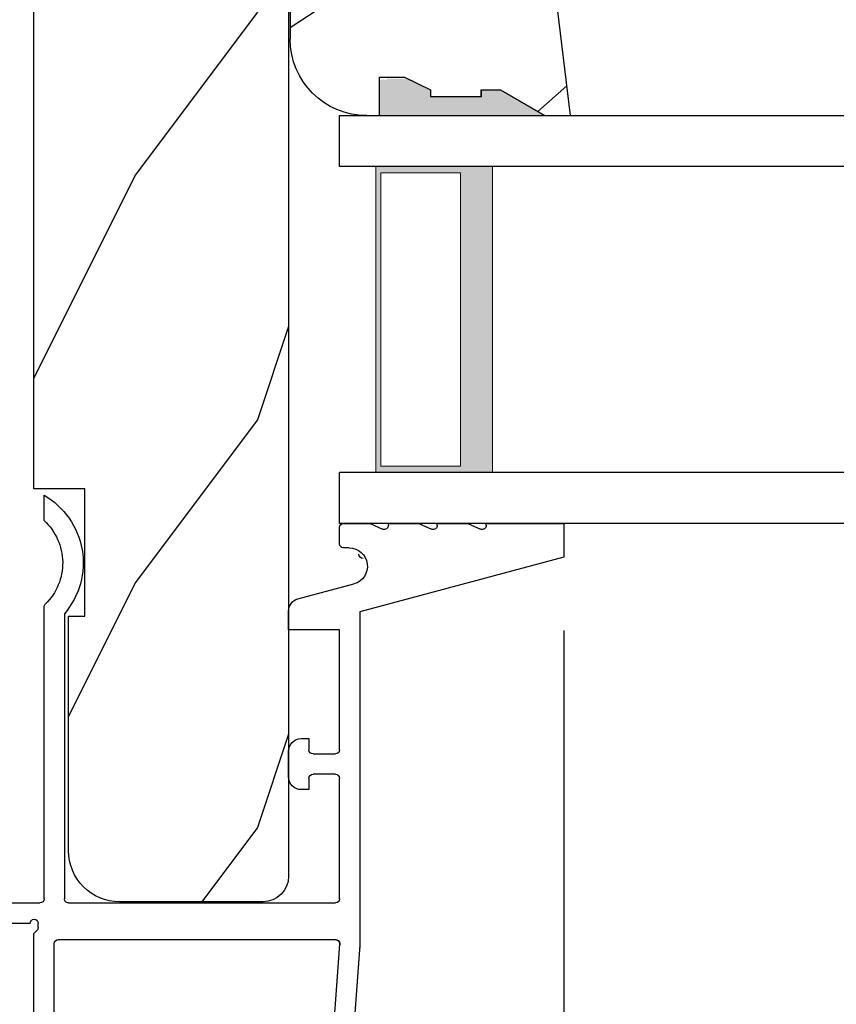
# Model space of a CAD drawing. Extents: x 68 to 136, y 0 to 44.
# Drawn here: x 77.4 to 79.4, y 12 to 14.4 of the extents above; entities that cross this region are included whole.
import ezdxf

# ---------------------------------------------------------------- set-up
doc = ezdxf.new("R2010")
doc.units = 0
doc.header["$LTSCALE"] = 4
doc.header["$MEASUREMENT"] = 0
doc.header["$PDMODE"] = 3
doc.layers.get('0').update_dxf_attribs({"linetype": 'CONTINUOUS'})
doc.layers.get('DEFPOINTS').update_dxf_attribs({"color": 3, "linetype": 'CONTINUOUS'})
doc.layers.add('Dim', color=7, linetype='CONTINUOUS')
doc.styles.get("Standard").update_dxf_attribs({"font": 'arial.ttf'})
doc.dimstyles.get("Standard").update_dxf_attribs({"dimtxt": 0.24, "dimasz": 0.3, "dimexe": 0.0625, "dimexo": 0.18, "dimgap": 0.09, "dimtad": 0, "dimdec": 4, "dimzin": 0, "dimdsep": 46, "dimlunit": 4, "dimtxsty": 'Standard', "dimcen": 0, "dimadec": 0, "dimazin": 0, "dimtfac": 1, "dimtdec": 4, "dimtofl": 0, "dimtmove": 2, "dimatfit": 3, "dimfxl": 1, "dimtolj": 1, "dimtzin": 0, "dimarcsym": 0})

# ---------------------------------------------------------------- blocks, each defined once
blk = doc.blocks.new('*D308')
at = {"layer": 'DEFPOINTS', "color": 0, "transparency": 16777216}
for p in [(78.7497145484478, 13.06458264965929), (77.44971612624778, 11.0398159718593), (78.7497145484478, 9.446581794887095)]:
    blk.add_point(p, dxfattribs=at)
at = {"layer": 'Dim', "color": 0, "lineweight": -2, "transparency": 16777216}
for p, q in [((78.7497145484478, 12.88458264965929), (78.7497145484478, 9.384081794887095)), ((77.44971612624778, 10.8598159718593), (77.44971612624778, 9.384081794887095)), ((77.14971612624778, 9.446581794887095), (76.84971612624778, 9.446581794887095)), ((79.0497145484478, 9.446581794887095), (79.34971454844779, 9.446581794887095))]:
    blk.add_line(p, q, dxfattribs=at)
at = {"layer": 'Dim', "color": 0, "transparency": 16777216}
for points in [[(77.14971612624778, 9.496581794887096), (77.14971612624778, 9.396581794887094), (77.44971612624778, 9.446581794887095)], [(79.0497145484478, 9.496581794887096), (79.0497145484478, 9.396581794887094), (78.7497145484478, 9.446581794887095)]]:
    blk.add_solid(points, dxfattribs=at)
at = {"layer": 'Dim', "color": 0, "transparency": 16777216, "insert": (78.09971533734785, 9.446581794887095), "char_height": 0.24, "attachment_point": 5}
blk.add_mtext('\\A1;1{\\H1.000000x;\\S5/16;}"', dxfattribs=at)
blk = doc.blocks.new('*D309')
at = {"layer": 'DEFPOINTS', "color": 0, "transparency": 16777216}
for p in [(78.7497145484478, 13.06458264965929), (86.7606093109627, 13.06458264965929), (86.7606093109627, 9.446581794887095)]:
    blk.add_point(p, dxfattribs=at)
at = {"layer": 'Dim', "color": 0, "lineweight": -2, "transparency": 16777216}
for p, q in [((78.7497145484478, 12.88458264965929), (78.7497145484478, 9.384081794887095)), ((86.7606093109627, 12.88458264965929), (86.7606093109627, 9.384081794887095)), ((79.0497145484478, 9.446581794887095), (81.84308825985532, 9.446581794887095)), ((86.46060931096271, 9.446581794887095), (83.66723559955518, 9.446581794887095))]:
    blk.add_line(p, q, dxfattribs=at)
at = {"layer": 'Dim', "color": 0, "transparency": 16777216}
for points in [[(79.0497145484478, 9.496581794887096), (79.0497145484478, 9.396581794887094), (78.7497145484478, 9.446581794887095)], [(86.46060931096271, 9.496581794887096), (86.46060931096271, 9.396581794887094), (86.7606093109627, 9.446581794887095)]]:
    blk.add_solid(points, dxfattribs=at)
at = {"layer": 'Dim', "color": 0, "transparency": 16777216, "insert": (82.75516192970525, 9.446581794887095), "char_height": 0.24, "attachment_point": 5}
blk.add_mtext('\\A1;DAYLIGHT \\POPENING', dxfattribs=at)
blk = doc.blocks.new('A$C339674C1')
h = blk.add_hatch()
h.set_pattern_fill('WOOD2', color=256, angle=30, pattern_type=2)
h.set_pattern_definition([(246.8699, (-0.1535898384862244, 1.066025403784439), (1.598076078555546, 3.232050873230267), [0.5, -4.5]), (236.5651, (0.5160254037844387, 1.106217782649107), (-0.366024019841683, -1.366026116725422), [1.118034, -1.118034]), (228.4349, (0.7660254037844387, 0.6732050807568877), (-1.232051982326068, -1.86602423823122), [0.6324559999999999, -2.529822])])
h.paths.add_polyline_path([(0.6894284530146706, 0.4070000317322524), (0.9324778531244533, 0.3743237286768064, -0.3755903979173484), (1.095428409414353, 0.1879998949323181), (1.15742853321467, 0.1858345333322973), (1.189428483614677, 0.1538345829322907), (1.189428483614677, 4.013230636701337e-08), (1.126428544614498, 4.013230636701337e-08), (0.997297076414668, 0.04699971053230456), (0.6305599196146545, 0.04699971053230456), (0.5014284514146539, 4.013230636701337e-08), (0.1894283989352061, 3.993226727061483e-08, -0.4142135625608772), (0.001428494014703574, 0.1879999447322689), (0.001428494014703574, 0.2189995901322845), (0.0954284948146551, 0.2189995901322845), (0.0954284948146551, 0.2802990953322819), (0.06435964701466901, 0.3439997995322983), (0.04835967201466929, 0.3439997995322983), (0.04835967201466929, 0.4689323907642233), (0.06435964701466901, 0.4689323907642233), (0.06435964701466901, 0.5159996791322783), (0.001428494014703574, 0.6249999133322603), (0.001428494014703574, 0.6879995589322903), (0.657428502614664, 0.6074529161322744), (0.6894284530146706, 0.5754529657322678)])
for p, q in [((0.001428494014703574, 0.6879995589322903), (0.657428502614664, 0.6074529161322744)), ((0.001428494014703574, 0.6249999133322603), (0.001428494014703574, 0.6879995589322903)), ((0.06435964701466901, 0.5159996791322783), (0.001428494014703574, 0.6249999133322603)), ((0.657428502614664, 0.6074529161322744), (0.6894284530146706, 0.5754529657322678)), ((0.6894284530146706, 0.5754529657322678), (0.6894284530146706, 0.4070000317322524)), ((0.06376342838490245, 0.5155462719122283), (0.06376342838490245, 0.4689323907642233)), ((0.06435964701466901, 0.4690000087322801), (0.06435964701466901, 0.5159996791322783)), ((0.04789888409101195, 0.4689323907642233), (0.04789888409101195, 0.3439323907642233)), ((0.06376342838490245, 0.4689323907642233), (0.04789888409101195, 0.4689323907642233)), ((0.04835967201466929, 0.3439997995322983), (0.04835967201466929, 0.4690000087322801)), ((0.04835967201466929, 0.4690000087322801), (0.06435964701466901, 0.4690000087322801)), ((0.6894284530146706, 0.4070000317322524), (0.9324778531142215, 0.3743237286781778)), ((0.06435964701466901, 0.3439997995322983), (0.04835967201466929, 0.3439997995322983)), ((0.0954284948146551, 0.2802990953322819), (0.06435964701466901, 0.3439997995322983)), ((0.0954284948146551, 0.2189995901322845), (0.0954284948146551, 0.2802990953322819)), ((0.001428494014703574, 0.1879999447322689), (0.001428494014703574, 0.2189995901322845)), ((0.001428494014703574, 0.2189995901322845), (0.0954284948146551, 0.2189995901322845)), ((1.095428409414353, 0.1879998949323181), (1.15742853321467, 0.1858345333322973)), ((1.15742853321467, 0.1858345333322973), (1.189428483614677, 0.1538345829322907)), ((1.189428483614677, 0.1538345829322907), (1.189428483614677, 4.013230636701337e-08)), ((0.6305599196146545, 0.04699971053230456), (0.5014284514146539, 4.013230636701337e-08)), ((0.997297076414668, 0.04699971053230456), (0.6305599196146545, 0.04699971053230456)), ((1.126428544614669, 4.013224952359451e-08), (0.997297076414668, 0.04699971053230456)), ((0.5014284514146539, 4.013230636701337e-08), (0.1894283988146981, 3.993227437604219e-08)), ((1.189428483614677, 4.013230636701337e-08), (1.126428544614669, 4.013230636701337e-08))]:
    blk.add_line(p, q)
for centre, radius, start, end in [((0.9074278602146819, 0.1879995371322707), 0.188000549200004, 0.0001090445215555954, 82.34289416896962), ((0.1894283988146981, 0.1879999447322689), 0.1879999048000016, 180, 270)]:
    blk.add_arc(centre, radius, start, end)
for points in [[(0.06340486041256099, 0.5118926099628425), (-1.696486151558929e-08, 0.5139974564519321), (0.0005617395494255106, 0.6217907078113285)], [(-1.696486151558929e-08, 0.4665214745316462), (0.06340486041256099, 0.4665214745316462), (-1.696486151558929e-08, 0.5139974564519321), (0.06340486041256099, 0.5118926099628425)], [(-1.696486151558929e-08, 0.3411661725156137), (0.04737816631529768, 0.3411661725156137), (-1.696486151558929e-08, 0.4665214745316462), (0.04737816631529768, 0.4665214745316462)], [(0.0920139253061052, 0.293215122178708), (0.06244072613912977, 0.3440016996573263), (0.0002536767148058061, 0.2934283032803364), (0.0002536767148058061, 0.344167770688216)], [(0.0920139253061052, 0.237355820344078), (0.0004407261391179418, 0.237355820344078), (0.0920139253061052, 0.293215122178708), (0.0005407265018106955, 0.2934283032803364)], [(0.00189868823957795, 0.2199548540972387), (0.08988423487141972, 0.2208333974832044), (0.001917300100842567, 0.2372809979781323), (0.08988423487141972, 0.2372809979781323)]]:
    blk.add_solid(points)
blk = doc.blocks.new('A$C0E6503B0')
h = blk.add_hatch()
h.set_pattern_fill('WOOD2', color=256, pattern_type=2)
h.set_pattern_definition([(216.8699, (0.4, 1), (2.999999917824452, 2.000000123263317), [0.5, -4.5]), (206.5651, (1, 0.7), (-0.9999991579409075, -1.000001309396381), [1.118034, -1.118034]), (198.4349, (1, 0.2), (-2.000000434592961, -0.999998403222708), [0.632456, -2.529822])])
h.paths.add_polyline_path([(4.578099758018084, 0.1249984831351867), (4.508099793218037, 0.1249984831351867), (4.508099793218037, 3.393518710481658e-08), (3.69649985541804, 3.393518710481658e-08), (3.69649985541804, 0.0939993747351906), (3.446499876818052, 0.0939993747351906), (3.446499876818052, 3.393518710481658e-08), (3.105499856018071, 3.393518710481658e-08), (3.100578512818061, 0.1879353561351849), (2.422421093618084, 0.1879353561351849), (2.417499823818048, 3.393518710481658e-08), (1.01299982201806, 3.393518710481658e-08), (1.01299982201806, 0.1249984831351867), (0.6999998312180651, 0.1249984831351867), (0.6999998312180651, 0.08500001193518614), (0.1249967434180803, 0.08500001193518614, -0.4142135623730953), (-1.08981907942507e-07, 0.2099968643351957), (-1.089819647859258e-07, 0.562503766158919, -0.4141901312062796), (0.0625004452180633, 0.6249993205351956), (4.578099758018084, 0.6249993205351885)])
for p, q in [((4.578099758018084, 0.6249993205351885), (0.06249984901808148, 0.6249993205351885)), ((-1.089819647859258e-07, 0.562498922535184), (-1.089819647859258e-07, 0.2099984613351893)), ((0.6999998312180651, 0.1249984831351867), (1.01299982201806, 0.1249984831351867)), ((0.6999998312180651, 0.08500001193518614), (0.6999998312180651, 0.1249984831351867)), ((1.01299982201806, 0.1249984831351867), (1.01299982201806, 3.393518710481658e-08)), ((0.1249998070180709, 0.08500001193518614), (0.6999998312180651, 0.08500001193518614)), ((1.01299982201806, 3.393518710481658e-08), (2.417499823818048, 3.393518710481658e-08))]:
    blk.add_line(p, q)
for centre, radius, start, end in [((0.0625004452180633, 0.5624987661351923), 0.0625005544, 90, 179.999856702), ((0.1249967434180803, 0.2099968643351886), 0.1249968524, 179.9992679528999, 270)]:
    blk.add_arc(centre, radius, start, end)
blk = doc.blocks.new('A$C13DE4B52')
for p, q in [((2.088974507440469, 2.799998610579117), (1.954999868440495, 2.300000119979124)), ((2.171999935040503, 2.799998610579117), (2.088974507440469, 2.799998610579117)), ((2.171999935040503, 2.609998245579121), (2.171999935040503, 2.799998610579117)), ((2.166999906040473, 2.609998245579121), (2.171999935040503, 2.609998245579121)), ((2.171999935040503, 2.564999085379121), (2.157904624440505, 2.595843315779121)), ((2.171999935040503, 2.490000485179117), (2.171999935040503, 2.564999085379121)), ((2.166999906040473, 2.490000485179117), (2.171999935040503, 2.490000485179117)), ((2.171999935040503, 2.444998978379118), (2.157904624440505, 2.475843208579114)), ((2.171999935040503, 2.370000377979117), (2.171999935040503, 2.444998978379118)), ((2.166999906040473, 2.370000377979117), (2.171999935040503, 2.370000377979117)), ((2.171999935040503, 2.324998871179119), (2.157904624440505, 2.355843101579119)), ((2.171999935040503, 2.259999302179118), (2.171999935040503, 2.324998871179119)), ((1.137878220315031, 2.300000119979117), (0.06395439564084882, 2.221641773338078)), ((1.954999868440495, 2.300000119979124), (1.129807074440464, 2.300000119979124)), ((1.986734721840492, 2.147975422779119), (2.023533256840494, 2.285310156379118)), ((2.111999881440511, 2.273663784179121), (2.111999881440511, 2.259999302179118)), ((1.1402752132405, 2.250045367929125), (0.562101672340475, 2.20766605132912)), ((1.140277779940504, 2.250044334229123), (0.5621042391404671, 2.207665017629118)), ((1.250999861240473, 2.250000270979122), (1.54649986084047, 2.250000270979122)), ((1.61649997224049, 2.250000270979122), (1.911071802640492, 2.250000270979122)), ((1.911071802640492, 2.250000270979122), (1.911071802640492, 2.12499947497912)), ((2.121999939240482, 2.250000270979122), (2.161999877240476, 2.250000270979122)), ((1.150999869640486, 1.559999068579124), (1.150999869640486, 2.240944588979119)), ((1.240999950040475, 1.585000166379118), (1.240999950040475, 2.23999889317912)), ((1.556499918640498, 2.23999889317912), (1.556499918640498, 2.184998355179118)), ((1.606499914440462, 2.184998355179118), (1.606499914440462, 2.23999889317912)), ((1.518999885240476, 2.174999323979115), (1.518999885240476, 2.15599858357912)), ((1.54649986084047, 2.174999323979115), (1.518999885240476, 2.174999323979115)), ((1.643999947840484, 2.174999323979115), (1.61649997224049, 2.174999323979115)), ((1.643999947840484, 2.15599858357912), (1.643999947840484, 2.174999323979115)), ((1.549999873840477, 2.12499947497912), (1.612999959240483, 2.12499947497912)), ((1.911071802640492, 2.12499947497912), (1.956791014440455, 2.12499947497912)), ((1.950390408440455, 1.574998788579116), (1.250999861240473, 1.574998788579116)), ((0.3559998802404607, 1.550000037379114), (1.140999958640464, 1.550000037379114)), ((1.250999861240473, 1.52499893957912), (1.966670880440461, 1.52499893957912)), ((2.179051440240528, 1.52499893957912), (2.240999938040488, 1.52499893957912)), ((0.4849999366404631, 1.500000188379119), (1.16585277804046, 1.500000188379119)), ((1.16585277804046, 1.500000188379119), (1.173928884840507, 1.508074974979117)), ((1.180999896440483, 1.511003581179118), (1.190999954240453, 1.511003581179118)), ((1.240999949926845, 0.009999054300784849), (1.240999949926845, 1.514999908300787)), ((1.190999954126823, 1.491005518900785), (1.190999954126823, 0.009999054300784849))]:
    blk.add_line(p, q)
at = {"flags": 128}
for points in [[(1.150999867540463, 2.240075307929125), (1.150997860740461, 2.240275714329123), (1.150991835740513, 2.240476046329121), (1.150981801640512, 2.240676230729122), (1.150967753940506, 2.240876193929118), (1.150949701740501, 2.241075789529127), (1.150927658840487, 2.241275017329123), (1.150901625240465, 2.241473730829121), (1.150871610040497, 2.241671930029121), (1.15083763624051, 2.241869394829124), (1.150799708340458, 2.242066198629125), (1.150757844740497, 2.242262194729122), (1.150712063640469, 2.242457383229123), (1.150662378940467, 2.242651544129124), (1.150608813440499, 2.242844604029123), (1.150551390140492, 2.243036636229121), (1.150490131840456, 2.243227494229124), (1.150425057040479, 2.243417031329123), (1.150356202140472, 2.243605247429123), (1.150283585640466, 2.243791996029124), (1.150207239640508, 2.243977350429127), (1.150127200640497, 2.244161090529126), (1.150043491740462, 2.244343143129122), (1.14995614944047, 2.244523508229122), (1.149865215040506, 2.244702112429124), (1.149770716040507, 2.244878809229121), (1.149672693640468, 2.245053598429124), (1.149571189140488, 2.245226406929127), (1.149466243640461, 2.245397088029122), (1.149357898540472, 2.245565714929121), (1.149246194940474, 2.245732067829124), (1.149131178840491, 2.245896146529127), (1.149012895840485, 2.246057951329121), (1.14889139644049, 2.246217262029127), (1.148766731040496, 2.246374152029126), (1.148638940840499, 2.246528474729125), (1.14850808554047, 2.246680230129122), (1.148374215340482, 2.246829344929118), (1.148237380740511, 2.246975745729124), (1.148097641340485, 2.247119359229124), (1.147955052140503, 2.247260185629123), (1.147809667940464, 2.247398078029121), (1.147661553040507, 2.247533036629122), (1.147510757840507, 2.24766498792912), (1.147357351040512, 2.24779385882912), (1.147201387540463, 2.247919649229125), (1.147042936140508, 2.248042359229125), (1.146882061040458, 2.248161768729126), (1.146718821740478, 2.248277951129118), (1.146553282340506, 2.248390906529124), (1.146385516240457, 2.248500414829124), (1.146215587540496, 2.248606622829122), (1.146043565040486, 2.248709383829123), (1.145869517340486, 2.248808624529126), (1.145693513140486, 2.248904418229124), (1.145515625940504, 2.248996618329123), (1.145335924340486, 2.249085224829123), (1.145154486240472, 2.249170237829127), (1.144971375740511, 2.249251583929123), (1.14478667084046, 2.24932926312912), (1.144600444840478, 2.249403202229125), (1.144412775540502, 2.249473401129123), (1.144223736240463, 2.249539859929122), (1.144033404940501, 2.249602432029121), (1.143841854840502, 2.249661264029122), (1.143649163940495, 2.249716209229121), (1.143455405440477, 2.249767267829121), (1.143260666440483, 2.249814366429121), (1.143065020240499, 2.249857651629121), (1.142868544840496, 2.249896976929122), (1.142671322440492, 2.249932342229123), (1.142473426640493, 2.249963747629124), (1.14227493984049, 2.249991193129127), (1.14207594434049, 2.250014678829125), (1.141876513640511, 2.250034131229121), (1.141676734740486, 2.25004955052912), (1.141476685440466, 2.250061010029121), (1.141276448340477, 2.250068436329123), (1.141076096640461, 2.250071829629121), (1.140875722140493, 2.250071263129122), (1.140675393340473, 2.250066663529118), (1.140475197540468, 2.250058030929118), (1.140275212340498, 2.250045365329122)], [(1.144741422240486, 2.249347648829122), (1.144603011540482, 2.249402168529123), (1.144415342240507, 2.249472367429121), (1.144226303040512, 2.24953882622912), (1.144035971740493, 2.249601398329126), (1.143844421640495, 2.24966023032912), (1.143651730640499, 2.249715175529126), (1.143457972240469, 2.249766234129119), (1.143263233240475, 2.249813332729126), (1.143067587040491, 2.249856617929119), (1.142871111540501, 2.249895943229127), (1.142673889240484, 2.249931308529121), (1.142475993440485, 2.249962713929122), (1.142277506540495, 2.249990159429125), (1.142078511140483, 2.250013645129123), (1.141879080440503, 2.250033097529119), (1.14167930144049, 2.250048516829118), (1.141479252240458, 2.250059976329119), (1.141279015140469, 2.250067402629121), (1.14107866344051, 2.250070795929126), (1.140878288940485, 2.25007022942912), (1.140677960140465, 2.250065629829123), (1.140477764240472, 2.250056997229123), (1.14027777914049, 2.25004433162912)]]:
    blk.add_lwpolyline(points, dxfattribs=at)
for centre, radius, start, end in [((2.166997283240505, 2.600000369379124), 0.0099978766, 89.98496817109978, 204.5693066034997), ((2.167000185240454, 2.480000055179119), 0.0100004298, 90, 204.5613148360989), ((2.167000185240454, 2.359999948179116), 0.0100004298, 90, 204.5613148360989), ((2.066999869040501, 2.273663064979118), 0.0450000124, 0.0009158009002253465, 164.9996953129998), ((2.096113876398078, 2.30772656696049), 0.0099993876, 180.0020427545002, 270), ((1.140999388240459, 2.240944800579122), 0.0100004814, 359.9987873460998, 104.1173332104002), ((1.25100334464048, 2.239996876779124), 0.0100033948, 90.0199515640009, 179.9884511783), ((1.546496524240467, 2.239996876779124), 0.0100033946, 0.01154861910000173, 89.98088894090128), ((1.616503308840493, 2.239996876779124), 0.0100033946, 90.0191110317995, 179.9884513809), ((2.121999394440479, 2.259999783779115), 0.0099995128, 180.0027600517002, 270), ((2.162000422240453, 2.259999783779115), 0.0099995128, 270, 359.9972399482998), ((1.546500531040465, 2.184998711779123), 0.0099993876, 270, 359.9979572266998), ((1.616499302040495, 2.184998711779123), 0.0099993876, 180.0020427732997, 270), ((1.54999903844049, 2.15599862817912), 0.0309991532, 180.0000826257999, 270), ((1.61300079464047, 2.15599862817912), 0.0309991532, 270, 359.9999173741997), ((1.956790210840495, 2.156000762179119), 0.0310012872, 270, 344.9969084366008), ((2.075018993440494, 1.429824604379114), 0.1913317224, 29.83018317980117, 130.6453057449987), ((1.250999337840483, 1.58499817657912), 0.009999388, 179.9885985348999, 270), ((2.075019204240505, 1.429828728979118), 0.1409967202, 42.45273168489957, 135.8530181382984), ((1.141000482040454, 1.559999424979118), 0.0099993876, 270, 359.9979572620998), ((1.250999337526821, 1.514999551900793), 0.0099993876, 90, 179.9979572621002), ((1.966666104840499, 1.535011575179119), 0.0100126368, 270.0273271051009, 315.8162032909998), ((1.180996099040499, 1.501012098579118), 0.0099914834, 89.97822330260162, 135.0175887450998), ((1.191000834126839, 1.501004549900792), 0.0099990312, 270, 90)]:
    blk.add_arc(centre, radius, start, end)
blk = doc.blocks.new('A$C5C547D0F')
at = {"lineweight": 18}
h = blk.add_hatch(color=256, dxfattribs=at)
h.paths.add_polyline_path([(0.8749999383309159, 4.091036059815913), (0.8749999383309159, 4.376750102462132), (0.1249999383308591, 4.376750102462132), (0.1249999383308591, 4.091036059815913)])
h.paths.add_polyline_path([(0.1406249383308591, 4.169161059815913), (0.1406249383308591, 4.365031102462133), (0.8593749383309159, 4.365031102462133), (0.8593749383309159, 4.169161059815913)], flags=16)
for p, q in [((-6.166914090499631e-08, 2.036723358855852e-07), (-6.166914090499631e-08, 4.466036059815913)), ((-6.166914090499631e-08, 4.466036059815913), (0.1249999383308023, 4.466036059815913)), ((0.1249999383308023, 2.036723323328715e-07), (0.1249999383308591, 4.466036059815913)), ((0.8749999383308591, 4.466036059815913), (0.9999999383308591, 4.466036059815913)), ((0.8749999383308307, 2.036723323328715e-07), (0.8749999383308591, 4.466036059815913)), ((0.9999999383308591, 4.466036059815913), (0.9999999383308307, 2.036723323328715e-07))]:
    blk.add_line(p, q)
blk.add_lwpolyline([(0.1249999383308591, 4.376750102462132), (0.8749999383309159, 4.376750102462132), (0.8749999383309159, 4.091036059815913), (0.1249999383308591, 4.091036059815913), (0.1249999383308591, 4.376750102462147), (0.1249999383308591, 4.091036059815913)], dxfattribs=at)
blk.add_lwpolyline([(0.8593749383309159, 4.365031102462133), (0.8593749383309159, 4.169161059815913), (0.1406249383308591, 4.169161059815913), (0.1406249383308591, 4.365031102462133)], close=True, dxfattribs=at)

msp = doc.modelspace()

# ---------------------------------------------------------------- block references
at = {"xscale": -1, "rotation": 270}
for name, p in [('A$C0E6503B0', (77.4497160923126, 12.21965563221656)), ('A$C339674C1', (78.07868050118208, 14.14617958324462)), ('A$C13DE4B52', (75.94971593786869, 10.97560814221882))]:
    msp.add_blockref(name, p, dxfattribs=at)
at = {"rotation": 90}
msp.add_blockref('A$C5C547D0F', (82.66575218606368, 13.14760813892846), dxfattribs=at)

# ---------------------------------------------------------------- dimensions: what is measured, and where the dimension line sits
at = {"layer": 'Dim'}
dim = msp.add_linear_dim(base=(78.7497145484478, 9.446581794887095), p1=(77.44971612624778, 11.0398159718593), p2=(78.7497145484478, 13.06458264965929), dimstyle='Standard', override={"dimpost": '\\X', "dimtmove": 0}, dxfattribs=at)
dim.commit()
dim.dimension.update_dxf_attribs({"geometry": '*D308', "text_midpoint": (78.09971533734785, 9.446581794887095), "dimtype": 160})
dim = msp.add_linear_dim(base=(86.7606093109627, 9.446581794887095), p1=(78.7497145484478, 13.06458264965929), p2=(86.7606093109627, 13.06458264965929), text='DAYLIGHT \\POPENING', dimstyle='Standard', override={"dimpost": '\\X', "dimtmove": 0}, dxfattribs=at)
dim.commit()
dim.dimension.update_dxf_attribs({"geometry": '*D309', "text_midpoint": (82.75516192970525, 9.446581794887095)})

doc.saveas('drawing.dxf')
